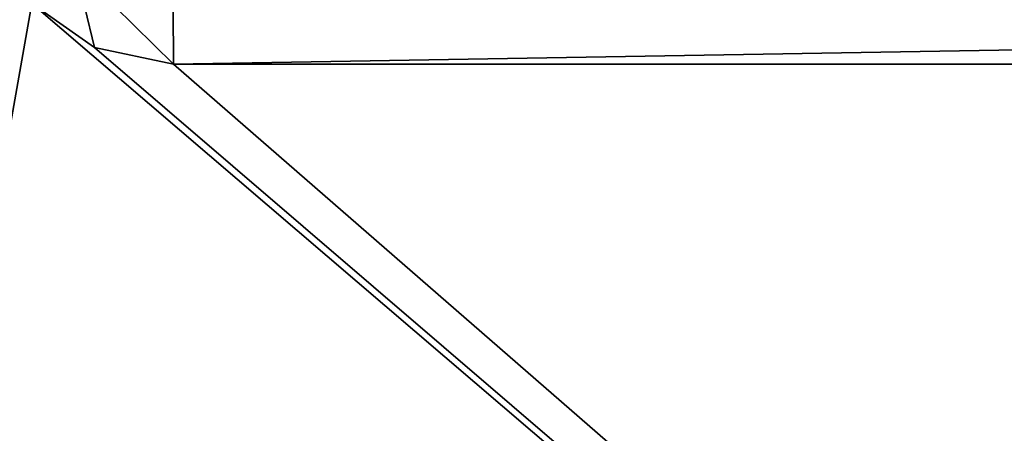
# Model space of a CAD drawing. Units: millimetres. Extents: x -500 to 500, y -350 to 360.
# Drawn here: x -111 to -51, y 156 to 182 of the extents above; entities that cross this region are included whole.
import ezdxf

# ---------------------------------------------------------------- set-up
doc = ezdxf.new("R2010")
doc.units = ezdxf.units.MM
doc.header["$LTSCALE"] = 65.185185
for name, color, linetype in [('180', 7, 'CONTINUOUS'), ('193', 7, 'CONTINUOUS'), ('194', 7, 'CONTINUOUS'), ('238', 7, 'CONTINUOUS')]:
    doc.layers.add(name, color=color, linetype=linetype)

msp = doc.modelspace()

# ---------------------------------------------------------------- linework, layer by layer
at = {"layer": '180', "linetype": 'Continuous'}
for points in [[(-110.636, 182.823, -11.122), (-113.943, 191.097, -11.246), (-150.026, -40, -6.5), (-110.636, 182.823, -11.122)], [(150.026, -40, -6.5), (-110.636, 182.823, -11.122), (-150.026, -40, -6.5), (150.026, -40, -6.5)], [(-106.799, 180.127, -11.11), (-110.636, 182.823, -11.122), (150.026, -40, -6.5), (-106.799, 180.127, -11.11)], [(-101.95, 179.098, -11.14), (-106.799, 180.127, -11.11), (150.026, -40, -6.5), (-101.95, 179.098, -11.14)], [(2.407, 179.104, -11.65), (-101.95, 179.098, -11.14), (150.026, -40, -6.5), (2.407, 179.104, -11.65)]]:
    msp.add_3dface(points, dxfattribs=at)
at = {"layer": '193', "linetype": 'Continuous'}
for points in [[(-101.95, 179.098, -11.14), (101.965, 182.556, -12.624), (-101.965, 182.556, -12.624), (-101.95, 179.098, -11.14)], [(-101.95, 179.098, -11.14), (2.407, 179.104, -11.65), (101.965, 182.556, -12.624), (-101.95, 179.098, -11.14)]]:
    msp.add_3dface(points, dxfattribs=at)
at = {"layer": '194', "linetype": 'Continuous'}
for points in [[(-110.636, 182.823, -11.122), (-106.799, 180.127, -11.11), (-107.988, 185.046, -12.604), (-110.636, 182.823, -11.122)], [(-106.799, 180.127, -11.11), (-101.95, 179.098, -11.14), (-107.988, 185.046, -12.604), (-106.799, 180.127, -11.11)], [(-101.95, 179.098, -11.14), (-101.965, 182.556, -12.624), (-107.988, 185.046, -12.604), (-101.95, 179.098, -11.14)]]:
    msp.add_3dface(points, dxfattribs=at)
at = {"layer": '238', "linetype": 'Continuous'}
for points in [[(-494, 350, -25), (494, 350, -25), (-494, -350, -25), (-494, 350, -25)], [(-494, -350, -25), (494, 350, -25), (494, -350, -25), (-494, -350, -25)]]:
    msp.add_3dface(points, dxfattribs=at)

doc.saveas('drawing.dxf')
